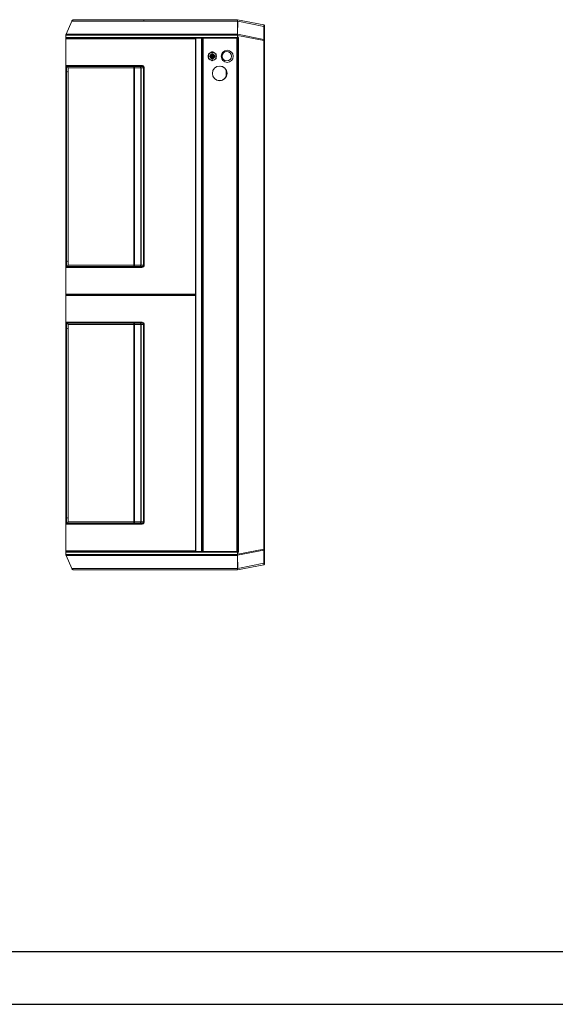
# Model space of a CAD drawing. Units: millimetres. Extents: x -4129 to 28288, y -4570 to 7108.
# Drawn here: x 3144 to 4161, y 4138 to 6008 of the extents above; entities that cross this region are included whole.
import ezdxf

# ---------------------------------------------------------------- set-up
doc = ezdxf.new("R2010")
doc.units = ezdxf.units.MM

# ---------------------------------------------------------------- blocks, each defined once
blk = doc.blocks.new('SW_CENTERMARKSYMBOL_12')
at = {"color": 0, "linetype": 'Continuous', "lineweight": 0}
for p, q in [((-2.5, 0), (-2.89125, 0)), ((0, 0), (-1.25, 0)), ((0, 2.5), (0, 2.89125)), ((0, 0), (0, 1.25)), ((0, 0), (0, -1.25)), ((0, 0), (1.25, 0)), ((2.5, 0), (2.89125, 0)), ((0, -2.5), (0, -2.89125))]:
    blk.add_line(p, q, dxfattribs=at)

msp = doc.modelspace()

# ---------------------------------------------------------------- linework, layer by layer
at = {"color": 7, "linetype": 'Continuous', "lineweight": 15}
for p, q in [((3231.716, 5979.968), (3242.273, 6004.599)), ((3379.197, 6004.599), (3242.273, 6004.599)), ((3246.869, 6007.63), (3379.13, 6007.63)), ((3379.13, 6007.63), (3557.321, 6007.63)), ((3557.096, 6004.599), (3379.197, 6004.599)), ((3556.964, 5979.968), (3557.096, 6004.599)), ((3557.321, 6007.63), (3557.321, 6007.63)), ((3557.321, 6007.63), (3607.19, 5997.851)), ((3557.468, 6004.659), (3557.336, 5979.827)), ((3607.292, 5994.889), (3557.468, 6004.659)), ((3607.292, 5970.032), (3607.292, 5994.889)), ((3608.321, 5996.477), (3608.321, 5994.359)), ((3608.321, 5994.359), (3608.321, 5969.502)), ((3379.353, 5977.999), (3231.312, 5977.999)), ((3231.312, 5974.03), (3231.312, 5977.999)), ((3231.312, 5974.03), (3379.353, 5974.03)), ((3231.312, 5889.93), (3231.312, 5972.63)), ((3232.312, 5972.63), (3231.312, 5972.63)), ((3379.354, 5971.23), (3231.313, 5971.23)), ((3231.313, 5920.411), (3231.313, 5971.23)), ((3231.716, 5979.968), (3379.347, 5979.968)), ((3232.312, 5972.571), (3232.312, 5972.63)), ((3232.713, 5972.63), (3232.312, 5972.63)), ((3232.713, 5972.63), (3379.329, 5972.63)), ((3478.321, 5972.63), (3379.334, 5972.63)), ((3379.347, 5979.968), (3556.964, 5979.968)), ((3557.171, 5977.999), (3379.353, 5977.999)), ((3379.353, 5974.03), (3557.171, 5974.03)), ((3477.359, 5971.23), (3379.354, 5971.23)), ((3478.321, 5972.571), (3477.359, 5972.571)), ((3477.359, 5972.571), (3477.359, 5971.23)), ((3477.359, 5971.23), (3477.359, 5889.93)), ((3488.721, 5972.63), (3478.321, 5972.63)), ((3478.321, 5972.63), (3478.321, 5889.93)), ((3488.721, 5972.63), (3490.308, 5972.63)), ((3488.721, 5972.63), (3488.721, 5889.93)), ((3490.333, 5972.63), (3490.308, 5972.63)), ((3490.321, 5972.63), (3490.321, 5889.93)), ((3490.333, 5972.63), (3490.361, 5972.63)), ((3552.321, 5972.688), (3490.361, 5972.688)), ((3490.361, 5972.688), (3490.361, 5952.63)), ((3490.437, 5972.63), (3491.921, 5972.63)), ((3491.921, 5972.63), (3555.721, 5972.63)), ((3491.921, 5889.93), (3491.921, 5972.63)), ((3552.321, 5972.688), (3552.321, 5972.63)), ((3555.721, 5972.63), (3556.321, 5972.63)), ((3555.721, 5971.63), (3555.721, 5972.63)), ((3555.721, 5062.763), (3555.721, 5971.63)), ((3555.721, 5971.63), (3557.321, 5971.63)), ((3556.321, 5972.63), (3556.321, 5971.63)), ((3557.171, 5972.63), (3556.321, 5972.63)), ((3557.171, 5974.03), (3557.171, 5977.999)), ((3557.171, 5972.63), (3557.171, 5974.03)), ((3557.171, 5974.03), (3557.466, 5974.03)), ((3557.352, 5972.63), (3557.171, 5972.63)), ((3557.292, 5978.227), (3557.181, 5979.581)), ((3557.321, 5971.63), (3557.321, 5972.63)), ((3557.321, 5062.763), (3557.321, 5971.63)), ((3557.336, 5979.827), (3607.292, 5970.032)), ((3607.216, 5968.1), (3557.466, 5977.855)), ((3557.466, 5977.855), (3557.466, 5974.03)), ((3557.466, 5974.03), (3559.016, 5974.03)), ((3559.016, 5974.03), (3559.016, 5952.63)), ((3607.216, 5952.63), (3607.216, 5968.1)), ((3607.216, 5968.1), (3608.321, 5968.1)), ((3608.321, 5969.502), (3608.321, 5968.1)), ((3608.321, 5968.1), (3608.321, 5952.63)), ((3490.437, 5952.63), (3490.361, 5952.63)), ((3505.534, 5944.558), (3508.559, 5946.304)), ((3510.009, 5946.304), (3513.034, 5944.558)), ((3559.016, 5952.63), (3557.321, 5952.63)), ((3559.016, 5952.63), (3559.016, 5017.63)), ((3607.216, 5952.63), (3607.216, 5017.63)), ((3608.321, 5952.63), (3607.216, 5952.63)), ((3608.321, 5952.63), (3608.321, 5017.63)), ((3501.784, 5938.063), (3501.784, 5941.556)), ((3501.784, 5934.57), (3501.784, 5938.063)), ((3502.509, 5942.811), (3505.534, 5944.558)), ((3505.534, 5931.567), (3502.509, 5933.314)), ((3508.559, 5929.821), (3505.534, 5931.567)), ((3513.034, 5931.567), (3510.009, 5929.821)), ((3513.034, 5944.558), (3516.059, 5942.811)), ((3516.059, 5933.314), (3513.034, 5931.567)), ((3516.784, 5941.556), (3516.784, 5938.063)), ((3516.784, 5938.063), (3516.784, 5934.57)), ((3231.313, 5920.411), (3231.401, 5920.43)), ((3231.313, 5920.411), (3231.313, 5920.411)), ((3231.313, 5909.602), (3231.313, 5920.411)), ((3231.313, 5889.93), (3231.313, 5909.602)), ((3231.401, 5920.43), (3375.247, 5920.43)), ((3232.8, 5919.03), (3232.585, 5919.017)), ((3232.585, 5919.017), (3232.585, 5919.017)), ((3232.585, 5919.017), (3232.585, 5909.024)), ((3232.585, 5909.024), (3232.585, 5889.93)), ((3375.237, 5919.03), (3232.8, 5919.03)), ((3360.133, 5916.03), (3235.312, 5916.03)), ((3235.312, 5916.03), (3235.312, 5889.93)), ((3361.877, 5916.03), (3360.133, 5916.03)), ((3360.133, 5889.93), (3360.133, 5916.03)), ((3373.716, 5916.03), (3361.877, 5916.03)), ((3361.877, 5916.03), (3361.877, 5889.93)), ((3374.427, 5916.03), (3373.716, 5916.03)), ((3373.716, 5889.93), (3373.716, 5916.03)), ((3378.957, 5916.03), (3374.427, 5916.03)), ((3374.427, 5916.03), (3374.427, 5889.93)), ((3380.189, 5916.03), (3378.957, 5916.03)), ((3378.957, 5889.93), (3378.957, 5916.03)), ((3380.189, 5916.03), (3380.189, 5889.93)), ((3535.362, 5911.13), (3535.362, 5900.249)), ((3231.313, 5548.157), (3231.312, 5889.93)), ((3232.585, 5889.93), (3232.585, 5548.735)), ((3235.312, 5889.93), (3235.312, 5541.73)), ((3360.133, 5541.73), (3360.133, 5889.93)), ((3361.877, 5889.93), (3361.877, 5541.73)), ((3373.716, 5541.73), (3373.716, 5889.93)), ((3374.427, 5889.93), (3374.427, 5541.73)), ((3378.957, 5541.73), (3378.957, 5889.93)), ((3380.189, 5889.93), (3380.189, 5541.73)), ((3477.359, 5889.93), (3477.359, 5486.53)), ((3478.321, 5889.93), (3478.321, 5039.43)), ((3488.721, 5889.93), (3488.721, 5039.43)), ((3490.321, 5889.93), (3490.321, 5039.43)), ((3491.921, 5039.43), (3491.921, 5889.93)), ((3231.312, 5039.43), (3231.312, 5859.93)), ((3231.313, 5537.348), (3231.313, 5548.157)), ((3231.313, 5486.53), (3231.313, 5537.348)), ((3231.313, 5537.348), (3231.313, 5537.348)), ((3231.401, 5537.33), (3231.313, 5537.348)), ((3375.247, 5537.33), (3231.401, 5537.33)), ((3232.585, 5548.735), (3232.585, 5538.742)), ((3232.585, 5538.742), (3232.8, 5538.73)), ((3232.585, 5538.742), (3232.585, 5538.742)), ((3232.8, 5538.73), (3375.237, 5538.73)), ((3235.312, 5541.73), (3360.133, 5541.73)), ((3360.133, 5541.73), (3361.877, 5541.73)), ((3361.877, 5541.73), (3373.716, 5541.73)), ((3373.716, 5541.73), (3374.427, 5541.73)), ((3374.427, 5541.73), (3378.957, 5541.73)), ((3380.189, 5541.73), (3378.957, 5541.73)), ((3231.313, 5486.53), (3379.354, 5486.53)), ((3231.313, 5432.911), (3231.313, 5483.73)), ((3379.354, 5483.73), (3231.313, 5483.73)), ((3232.312, 5485.071), (3232.312, 5485.188)), ((3232.713, 5485.13), (3379.329, 5485.13)), ((3379.329, 5485.13), (3478.321, 5485.13)), ((3379.354, 5486.53), (3477.359, 5486.53)), ((3477.359, 5483.73), (3379.354, 5483.73)), ((3477.359, 5486.53), (3477.359, 5485.188)), ((3477.359, 5485.188), (3478.321, 5485.188)), ((3478.321, 5485.071), (3477.359, 5485.071)), ((3477.359, 5485.071), (3477.359, 5483.73)), ((3477.359, 5483.73), (3477.359, 5039.43)), ((3231.313, 5432.911), (3231.401, 5432.93)), ((3231.313, 5432.911), (3231.313, 5432.911)), ((3231.313, 5422.102), (3231.313, 5432.911)), ((3231.401, 5432.93), (3375.247, 5432.93)), ((3232.8, 5431.53), (3232.585, 5431.517)), ((3232.585, 5431.517), (3232.585, 5431.517)), ((3232.585, 5431.517), (3232.585, 5421.524)), ((3375.237, 5431.53), (3232.8, 5431.53)), ((3360.133, 5428.53), (3235.312, 5428.53)), ((3235.312, 5428.53), (3235.312, 5054.23)), ((3361.877, 5428.53), (3360.133, 5428.53)), ((3360.133, 5054.23), (3360.133, 5428.53)), ((3373.716, 5428.53), (3361.877, 5428.53)), ((3361.877, 5428.53), (3361.877, 5054.23)), ((3374.427, 5428.53), (3373.716, 5428.53)), ((3373.716, 5054.23), (3373.716, 5428.53)), ((3378.957, 5428.53), (3374.427, 5428.53)), ((3374.427, 5428.53), (3374.427, 5054.23)), ((3380.189, 5428.53), (3378.957, 5428.53)), ((3378.957, 5054.23), (3378.957, 5428.53)), ((3380.189, 5428.53), (3380.189, 5054.23)), ((3231.313, 5060.657), (3231.313, 5422.102)), ((3232.585, 5421.524), (3232.585, 5061.235)), ((3231.313, 5049.848), (3231.313, 5060.657)), ((3231.313, 5039.43), (3231.313, 5049.848)), ((3231.313, 5049.848), (3231.313, 5049.848)), ((3231.401, 5049.83), (3231.313, 5049.848)), ((3375.247, 5049.83), (3231.401, 5049.83)), ((3232.585, 5061.235), (3232.585, 5051.242)), ((3232.585, 5051.242), (3232.8, 5051.23)), ((3232.585, 5051.242), (3232.585, 5051.242)), ((3232.8, 5051.23), (3375.237, 5051.23)), ((3235.312, 5054.23), (3360.133, 5054.23)), ((3360.133, 5054.23), (3361.877, 5054.23)), ((3361.877, 5054.23), (3373.716, 5054.23)), ((3373.716, 5054.23), (3374.427, 5054.23)), ((3374.427, 5054.23), (3378.957, 5054.23)), ((3380.189, 5054.23), (3378.957, 5054.23)), ((3555.721, 4998.63), (3555.721, 5062.763)), ((3557.321, 4998.63), (3557.321, 5062.763)), ((3231.313, 4999.03), (3231.312, 5039.43)), ((3477.359, 5039.43), (3477.359, 4999.03)), ((3478.321, 5039.43), (3478.321, 4997.63)), ((3488.721, 5039.43), (3488.721, 4997.63)), ((3490.361, 4997.571), (3490.321, 5039.43)), ((3491.921, 4997.63), (3491.921, 5039.43)), ((3559.016, 5017.63), (3557.321, 5017.63)), ((3559.016, 4996.23), (3559.016, 5017.63)), ((3608.321, 5017.63), (3607.216, 5017.63)), ((3607.216, 5017.63), (3607.216, 5002.159)), ((3608.321, 5002.159), (3608.321, 5017.63)), ((3231.312, 4997.63), (3231.312, 5009.43)), ((3232.312, 4997.63), (3231.312, 4997.63)), ((3231.312, 4996.23), (3379.353, 4996.23)), ((3231.312, 4996.23), (3231.312, 4992.261)), ((3231.313, 4999.03), (3379.354, 4999.03)), ((3232.312, 4997.63), (3232.312, 4997.688)), ((3232.713, 4997.63), (3232.312, 4997.63)), ((3379.329, 4997.63), (3232.713, 4997.63)), ((3478.321, 4997.63), (3379.334, 4997.63)), ((3379.353, 4996.23), (3557.171, 4996.23)), ((3379.354, 4999.03), (3477.359, 4999.03)), ((3477.359, 4999.03), (3477.359, 4997.688)), ((3477.359, 4997.688), (3478.321, 4997.688)), ((3478.321, 4997.63), (3488.721, 4997.63)), ((3490.308, 4997.63), (3488.721, 4997.63)), ((3490.333, 4997.63), (3490.308, 4997.63)), ((3490.321, 5009.43), (3490.321, 4997.63)), ((3490.333, 4997.63), (3490.361, 4997.63)), ((3552.321, 4997.571), (3490.361, 4997.571)), ((3490.437, 4997.63), (3491.921, 4997.63)), ((3491.921, 4997.63), (3555.721, 4997.63)), ((3552.321, 4997.571), (3552.321, 4997.63)), ((3555.721, 4997.63), (3555.721, 4998.63)), ((3557.321, 4998.63), (3555.721, 4998.63)), ((3556.321, 4997.63), (3555.721, 4997.63)), ((3556.321, 4998.63), (3556.321, 4997.63)), ((3557.171, 4997.63), (3556.321, 4997.63)), ((3557.171, 4997.63), (3557.171, 4996.23)), ((3557.352, 4997.63), (3557.171, 4997.63)), ((3557.171, 4996.23), (3557.171, 4992.261)), ((3557.171, 4996.23), (3557.466, 4996.23)), ((3557.321, 4998.63), (3557.321, 4997.63)), ((3557.336, 4990.432), (3607.292, 5000.227)), ((3607.216, 5002.159), (3557.466, 4992.404)), ((3557.466, 4992.404), (3557.466, 4996.23)), ((3557.466, 4996.23), (3559.016, 4996.23)), ((3607.216, 5002.159), (3608.321, 5002.159)), ((3607.292, 5000.227), (3607.292, 4975.37)), ((3608.321, 5000.757), (3608.321, 5002.159)), ((3608.321, 4975.9), (3608.321, 5000.757)), ((3379.353, 4992.261), (3231.312, 4992.261)), ((3231.716, 4990.291), (3379.347, 4990.291)), ((3231.716, 4990.291), (3242.273, 4965.66)), ((3379.347, 4990.291), (3556.964, 4990.291)), ((3557.171, 4992.261), (3379.353, 4992.261)), ((3556.964, 4990.291), (3557.096, 4965.66)), ((3557.292, 4992.032), (3557.181, 4990.679)), ((3557.468, 4965.6), (3557.336, 4990.432)), ((3607.292, 4975.37), (3557.468, 4965.6)), ((3608.321, 4973.782), (3608.321, 4975.9)), ((3379.197, 4965.66), (3242.273, 4965.66)), ((3246.869, 4962.63), (3379.13, 4962.63)), ((3379.13, 4962.63), (3557.321, 4962.63)), ((3557.096, 4965.66), (3379.197, 4965.66)), ((3557.321, 4962.63), (3607.19, 4972.408)), ((3557.321, 4962.63), (3557.321, 4962.63))]:
    msp.add_line(p, q, dxfattribs=at)
for p, q in [((1216.151, 4237.791), (3216.151, 4237.791)), ((3216.151, 4237.791), (5216.151, 4237.791)), ((1116.151, 4137.791), (3216.151, 4137.791)), ((3216.151, 4137.791), (5316.151, 4137.791))]:
    msp.add_line(p, q)
at = {"color": 7, "linetype": 'Continuous', "lineweight": 15, "flags": 128}
for points in [[(3607.292, 5994.889), (3607.506, 5994.859), (3607.704, 5994.815), (3607.882, 5994.759), (3608.034, 5994.693), (3608.157, 5994.617), (3608.247, 5994.535), (3608.302, 5994.448), (3608.321, 5994.359)], [(3607.292, 5970.032), (3607.506, 5970.001), (3607.704, 5969.957), (3607.882, 5969.902), (3608.034, 5969.835), (3608.157, 5969.76), (3608.247, 5969.678), (3608.302, 5969.591), (3608.321, 5969.502)], [(3501.784, 5940.015), (3501.715, 5939.729), (3501.534, 5938.063)], [(3501.534, 5938.063), (3501.715, 5936.397), (3501.784, 5936.11)], [(3361.877, 5916.03), (3361.84, 5916.615), (3361.73, 5917.178), (3361.552, 5917.696), (3361.312, 5918.151), (3361.02, 5918.524), (3360.687, 5918.801), (3360.325, 5918.972), (3359.949, 5919.03)], [(3373.716, 5916.03), (3373.679, 5916.615), (3373.569, 5917.178), (3373.391, 5917.696), (3373.151, 5918.151), (3372.859, 5918.524), (3372.526, 5918.801), (3372.164, 5918.972), (3371.788, 5919.03)], [(3359.949, 5538.73), (3360.325, 5538.787), (3360.687, 5538.958), (3361.02, 5539.235), (3361.312, 5539.608), (3361.552, 5540.063), (3361.73, 5540.582), (3361.84, 5541.144), (3361.877, 5541.73)], [(3371.788, 5538.73), (3372.164, 5538.787), (3372.526, 5538.958), (3372.859, 5539.235), (3373.151, 5539.608), (3373.391, 5540.063), (3373.569, 5540.582), (3373.679, 5541.144), (3373.716, 5541.73)], [(3361.877, 5428.53), (3361.84, 5429.115), (3361.73, 5429.678), (3361.552, 5430.196), (3361.312, 5430.651), (3361.02, 5431.024), (3360.687, 5431.301), (3360.325, 5431.472), (3359.949, 5431.53)], [(3373.716, 5428.53), (3373.679, 5429.115), (3373.569, 5429.678), (3373.391, 5430.196), (3373.151, 5430.651), (3372.859, 5431.024), (3372.526, 5431.301), (3372.164, 5431.472), (3371.788, 5431.53)], [(3359.949, 5051.23), (3360.325, 5051.287), (3360.687, 5051.458), (3361.02, 5051.735), (3361.312, 5052.108), (3361.552, 5052.563), (3361.73, 5053.082), (3361.84, 5053.644), (3361.877, 5054.23)], [(3371.788, 5051.23), (3372.164, 5051.287), (3372.526, 5051.458), (3372.859, 5051.735), (3373.151, 5052.108), (3373.391, 5052.563), (3373.569, 5053.082), (3373.679, 5053.644), (3373.716, 5054.23)], [(3607.292, 5000.227), (3607.506, 5000.258), (3607.704, 5000.302), (3607.882, 5000.358), (3608.034, 5000.424), (3608.157, 5000.499), (3608.247, 5000.582), (3608.302, 5000.668), (3608.321, 5000.757)], [(3607.292, 4975.37), (3607.506, 4975.401), (3607.704, 4975.444), (3607.882, 4975.5), (3608.034, 4975.567), (3608.157, 4975.642), (3608.247, 4975.724), (3608.302, 4975.811), (3608.321, 4975.9)]]:
    msp.add_lwpolyline(points, dxfattribs=at)
at = {"color": 7, "linetype": 'Continuous', "lineweight": 15}
for centre, radius in [((3537.692, 5938.063), 11.5), ((3536.732, 5938.237), 9), ((3509.284, 5938.063), 7.5), ((3509.284, 5938.063), 4.443), ((3509.284, 5938.063), 3.282), ((3509.284, 5938.063), 2.5), ((3523.488, 5905.669), 14)]:
    msp.add_circle(centre, radius, dxfattribs=at)
for centre, radius, start, end in [((3606.921, 5996.477), 1.4, 0, 78.906277), ((3232.713, 5971.23), 1.4, 90, 180), ((3555.585, 5973.695), 1.911, 326.108577, 10.079502), ((3509.284, 5938.063), 8.274, 84.972783, 95.027217), ((3509.284, 5938.063), 8.274, 144.972783, 155.027217), ((3509.284, 5938.063), 8.274, 204.972783, 215.027217), ((3509.284, 5938.063), 7.75, 105.407449, 134.592551), ((3509.284, 5938.063), 7.75, 225.407449, 254.592551), ((3509.284, 5938.063), 8.274, 264.972783, 275.027217), ((3509.284, 5938.063), 7.75, 45.407449, 74.592551), ((3509.284, 5938.063), 7.75, 285.407449, 314.592551), ((3509.284, 5938.063), 8.274, 24.972783, 35.027217), ((3509.284, 5938.063), 8.274, 324.972783, 335.027217), ((3509.284, 5938.063), 7.75, 345.407449, 14.592551), ((3232.801, 5920.429), 1.4, 179.981084, 269.983534), ((3347.807, 5916.777), 12.349, 356.531277, 10.511749), ((3371.595, 5916.199), 2.837, 356.575517, 86.105997), ((3329.47, 5920.08), 45.778, 358.685703, 0.438049), ((3522.528, 5905.843), 14, 0, 77.719783), ((3522.528, 5905.843), 14, 261.713584, 0), ((3232.801, 5537.33), 1.4, 90.018893, 180.018928), ((3347.808, 5540.982), 12.348, 349.487704, 3.46913), ((3371.595, 5541.56), 2.837, 273.892205, 3.425151), ((3329.464, 5537.68), 45.784, 359.562013, 1.314198), ((3232.713, 5486.53), 1.4, 180, 269.999988), ((3232.713, 5483.73), 1.4, 90, 180), ((3232.801, 5432.929), 1.4, 179.983511, 269.981107), ((3347.807, 5429.277), 12.348, 356.531116, 10.51191), ((3371.595, 5428.699), 2.837, 356.574933, 86.106581), ((3329.466, 5432.58), 45.783, 358.685796, 0.437956), ((3232.801, 5049.83), 1.399, 90.014086, 180.021296), ((3347.806, 5053.483), 12.349, 349.488572, 3.468402), ((3371.595, 5054.06), 2.837, 273.895085, 3.423401), ((3329.476, 5050.18), 45.773, 359.561847, 1.314401), ((3232.713, 4999.03), 1.4, 180, 269.999988), ((3555.585, 4996.564), 1.911, 349.92159, 33.890331), ((3606.921, 4973.782), 1.4, 281.093723, 0)]:
    msp.add_arc(centre, radius, start, end, dxfattribs=at)
for centre, major_axis, ratio, start_param, end_param in [((3606.921, 5992.809), (0.267, 5.043), 0.05684258, 5.1406701, 6.27513411), ((3558.721, 5974.03), (1.392, 1.392), 0.10661734, 3.24780874, 4.81860507), ((3606.921, 5967.951), (0.267, 5.043), 0.05684258, 4.74491721, 5.1406701), ((3232.713, 5909.602), (-1.4, 0), 0.41421356, 0, 1.47953221), ((3232.312, 5907.787), (-3, 0), 0.41421356, 3.14159265, 4.62112487), ((3375.188, 5916.03), (-3.769, 0), 0.79586223, 3.14159265, 3.73692516), ((3375.188, 5916.03), (-5.001, 0), 0.87978871, 3.14159265, 3.73356244), ((3232.713, 5548.157), (-1.4, 0), 0.41421356, 4.80365309, 6.28318531), ((3232.312, 5549.972), (-3, 0), 0.41421356, 1.66206044, 3.14159265), ((3375.188, 5541.73), (-3.769, 0), 0.79586223, 2.54626014, 3.14159265), ((3375.188, 5541.73), (5.001, 0), 0.87978871, 5.69121552, 6.28318531), ((3375.188, 5428.53), (-3.769, 0), 0.79586223, 3.14159265, 3.73692516), ((3375.188, 5428.53), (-5.001, 0), 0.87978871, 3.14159265, 3.73356244), ((3232.713, 5422.102), (-1.4, 0), 0.41421356, 0, 1.47953221), ((3232.312, 5420.287), (-3, 0), 0.41421356, 3.14159265, 4.62112487), ((3232.713, 5060.657), (-1.4, 0), 0.41421356, 4.80365309, 6.28318531), ((3232.312, 5062.472), (-3, 0), 0.41421356, 1.66206044, 3.14159265), ((3375.188, 5054.23), (-3.769, 0), 0.79586223, 2.54626014, 3.14159265), ((3375.188, 5054.23), (5.001, 0), 0.87978871, 5.69121552, 6.28318531), ((3558.721, 4996.23), (-1.392, 1.392), 0.10661734, 4.60617289, 6.17696922), ((3606.921, 5002.308), (-0.267, 5.043), 0.05684258, 4.28410786, 4.67986075), ((3606.921, 4977.45), (-0.267, 5.043), 0.05684258, 3.14964385, 4.28410786)]:
    msp.add_ellipse(centre, major_axis=major_axis, ratio=ratio, start_param=start_param, end_param=end_param, dxfattribs=at)
for points, knots in [([(3242.273, 6004.599), (3242.545, 6005.094), (3243.09, 6006.084), (3244.471, 6007.121), (3245.748, 6007.55), (3246.563, 6007.627), (3246.819, 6007.629), (3246.869, 6007.63)], [0, 0, 0, 0, 0.28920632, 0.57841238, 0.86761965, 0.97435335, 1, 1, 1, 1]), ([(3379.197, 6004.599), (3379.193, 6005.094), (3379.185, 6006.084), (3379.165, 6007.12), (3379.146, 6007.558), (3379.134, 6007.628), (3379.13, 6007.63), (3379.13, 6007.63)], [0, 0, 0, 0, 0.28919779, 0.57839625, 0.86761515, 0.98582015, 1, 1, 1, 1]), ([(3557.312, 6004.966), (3557.242, 6004.849), (3557.17, 6004.728), (3557.098, 6004.603), (3557.096, 6004.599)], [0, 0, 0, 0, 0.969289249, 1, 1, 1, 1]), ([(3557.312, 6004.966), (3557.32, 6005.066), (3557.365, 6005.651), (3557.406, 6006.583), (3557.387, 6007.453), (3557.343, 6007.571), (3557.321, 6007.63)], [0, 0, 0, 0, 0.06394413, 0.37494773, 0.68750283, 1, 1, 1, 1]), ([(3557.468, 6004.659), (3557.466, 6004.663), (3557.415, 6004.767), (3557.362, 6004.868), (3557.312, 6004.966)], [0, 0, 0, 0, 0.03971968, 1, 1, 1, 1]), ([(3231.716, 5979.968), (3231.673, 5979.864), (3231.419, 5979.241), (3231.36, 5978.563), (3231.312, 5977.999)], [0, 0, 0, 0, 0.16746665, 1, 1, 1, 1]), ([(3232.712, 5972.63), (3232.685, 5972.63), (3232.582, 5972.632), (3232.323, 5972.669), (3231.955, 5972.82), (3231.6, 5973.138), (3231.358, 5973.557), (3231.327, 5973.872), (3231.312, 5974.03)], [0, 0, 0, 0, 0.03693723, 0.14137424, 0.35603117, 0.57069335, 0.78534687, 1, 1, 1, 1]), ([(3556.964, 5979.968), (3556.967, 5979.964), (3557.039, 5979.837), (3557.111, 5979.707), (3557.181, 5979.581)], [0, 0, 0, 0, 0.030266952, 1, 1, 1, 1]), ([(3557.292, 5978.227), (3557.254, 5978.155), (3557.214, 5978.079), (3557.174, 5978.003), (3557.171, 5977.999)], [0, 0, 0, 0, 0.94532889, 1, 1, 1, 1]), ([(3557.181, 5979.581), (3557.231, 5979.66), (3557.282, 5979.743), (3557.333, 5979.824), (3557.336, 5979.827)], [0, 0, 0, 0, 0.95613923, 1, 1, 1, 1]), ([(3557.466, 5977.855), (3557.464, 5977.859), (3557.407, 5977.984), (3557.349, 5978.108), (3557.292, 5978.227)], [0, 0, 0, 0, 0.0348063, 1, 1, 1, 1]), ([(3231.313, 5920.411), (3231.313, 5920.382), (3231.314, 5920.322), (3231.336, 5920.105), (3231.439, 5919.768), (3231.724, 5919.385), (3232.119, 5919.106), (3232.43, 5919.047), (3232.585, 5919.017)], [0, 0, 0, 0, 0.04197071, 0.08826652, 0.31620761, 0.54414047, 0.77207137, 1, 1, 1, 1]), ([(3232.585, 5919.017), (3232.715, 5919), (3233.178, 5918.939), (3233.935, 5918.619), (3234.696, 5917.939), (3235.212, 5917.041), (3235.279, 5916.367), (3235.312, 5916.03)], [0, 0, 0, 0, 0.08876239, 0.31675816, 0.54456203, 0.77227696, 1, 1, 1, 1]), ([(3378.309, 5917.712), (3378.143, 5917.885), (3377.663, 5918.383), (3376.599, 5918.913), (3375.694, 5918.99), (3375.237, 5919.03)], [0, 0, 0, 0, 0.20791944, 0.59943558, 1, 1, 1, 1]), ([(3375.247, 5920.43), (3375.864, 5920.371), (3377.098, 5920.254), (3378.513, 5919.472), (3379.139, 5918.771), (3379.354, 5918.53)], [0, 0, 0, 0, 0.39614281, 0.79249418, 1, 1, 1, 1]), ([(3379.338, 5918.485), (3379.213, 5918.39), (3378.962, 5918.199), (3378.627, 5917.947), (3378.425, 5917.797), (3378.337, 5917.732), (3378.313, 5917.715), (3378.309, 5917.712)], [0, 0, 0, 0, 0.28909501, 0.57818618, 0.86729065, 0.97346878, 1, 1, 1, 1]), ([(3379.354, 5918.53), (3379.354, 5918.524), (3379.353, 5918.511), (3379.348, 5918.495), (3379.341, 5918.488), (3379.338, 5918.485)], [0, 0, 0, 0, 0.38154268, 0.7674537, 1, 1, 1, 1]), ([(3232.585, 5538.742), (3232.43, 5538.712), (3232.119, 5538.653), (3231.724, 5538.374), (3231.439, 5537.992), (3231.336, 5537.654), (3231.314, 5537.438), (3231.313, 5537.377), (3231.313, 5537.348)], [0, 0, 0, 0, 0.22792991, 0.45587022, 0.68380437, 0.91173292, 0.95801461, 1, 1, 1, 1]), ([(3232.585, 5538.742), (3232.715, 5538.759), (3233.178, 5538.82), (3233.935, 5539.141), (3234.696, 5539.82), (3235.212, 5540.718), (3235.279, 5541.393), (3235.312, 5541.73)], [0, 0, 0, 0, 0.08876067, 0.31675741, 0.54456673, 0.77228263, 1, 1, 1, 1]), ([(3375.237, 5538.73), (3375.694, 5538.769), (3376.599, 5538.847), (3377.663, 5539.376), (3378.143, 5539.874), (3378.309, 5540.047)], [0, 0, 0, 0, 0.40056215, 0.79208634, 1, 1, 1, 1]), ([(3379.354, 5539.229), (3379.139, 5538.988), (3378.513, 5538.287), (3377.098, 5537.505), (3375.864, 5537.388), (3375.247, 5537.33)], [0, 0, 0, 0, 0.20750153, 0.60385661, 1, 1, 1, 1]), ([(3379.338, 5539.274), (3379.213, 5539.37), (3378.962, 5539.56), (3378.627, 5539.812), (3378.425, 5539.962), (3378.337, 5540.027), (3378.313, 5540.044), (3378.309, 5540.047)], [0, 0, 0, 0, 0.28909569, 0.57817791, 0.86729033, 0.97346872, 1, 1, 1, 1]), ([(3379.338, 5539.274), (3379.341, 5539.272), (3379.347, 5539.265), (3379.353, 5539.249), (3379.354, 5539.236), (3379.354, 5539.229)], [0, 0, 0, 0, 0.23792516, 0.54604664, 1, 1, 1, 1]), ([(3231.313, 5432.911), (3231.313, 5432.882), (3231.314, 5432.822), (3231.336, 5432.605), (3231.439, 5432.268), (3231.724, 5431.885), (3232.119, 5431.606), (3232.43, 5431.547), (3232.585, 5431.517)], [0, 0, 0, 0, 0.0419846, 0.08826542, 0.31621731, 0.54414717, 0.77206694, 1, 1, 1, 1]), ([(3232.585, 5431.517), (3232.715, 5431.5), (3233.178, 5431.439), (3233.935, 5431.119), (3234.696, 5430.439), (3235.212, 5429.541), (3235.279, 5428.867), (3235.312, 5428.53)], [0, 0, 0, 0, 0.0887622, 0.31675748, 0.54455636, 0.7722708, 1, 1, 1, 1]), ([(3378.309, 5430.212), (3378.143, 5430.385), (3377.663, 5430.883), (3376.599, 5431.413), (3375.694, 5431.49), (3375.237, 5431.53)], [0, 0, 0, 0, 0.207914753, 0.599433204, 1, 1, 1, 1]), ([(3375.247, 5432.93), (3375.864, 5432.871), (3377.098, 5432.754), (3378.513, 5431.972), (3379.139, 5431.271), (3379.354, 5431.03)], [0, 0, 0, 0, 0.39614223, 0.79248989, 1, 1, 1, 1]), ([(3379.338, 5430.985), (3379.213, 5430.89), (3378.962, 5430.699), (3378.627, 5430.447), (3378.425, 5430.297), (3378.337, 5430.232), (3378.313, 5430.215), (3378.309, 5430.212)], [0, 0, 0, 0, 0.28909432, 0.57819445, 0.86729096, 0.97346884, 1, 1, 1, 1]), ([(3379.354, 5431.03), (3379.354, 5431.024), (3379.353, 5431.011), (3379.348, 5430.995), (3379.341, 5430.988), (3379.338, 5430.985)], [0, 0, 0, 0, 0.38175648, 0.76732339, 1, 1, 1, 1]), ([(3232.585, 5051.242), (3232.43, 5051.212), (3232.119, 5051.153), (3231.724, 5050.874), (3231.439, 5050.492), (3231.336, 5050.154), (3231.314, 5049.938), (3231.313, 5049.877), (3231.313, 5049.848)], [0, 0, 0, 0, 0.22791788, 0.45585359, 0.68378313, 0.9117347, 0.95801546, 1, 1, 1, 1]), ([(3232.585, 5051.242), (3232.715, 5051.259), (3233.178, 5051.32), (3233.936, 5051.641), (3234.696, 5052.32), (3235.212, 5053.218), (3235.279, 5053.893), (3235.312, 5054.23)], [0, 0, 0, 0, 0.08876534, 0.31675815, 0.54457763, 0.77229473, 1, 1, 1, 1]), ([(3375.237, 5051.23), (3375.694, 5051.269), (3376.599, 5051.347), (3377.663, 5051.876), (3378.143, 5052.374), (3378.309, 5052.547)], [0, 0, 0, 0, 0.40055893, 0.79207748, 1, 1, 1, 1]), ([(3379.354, 5051.729), (3379.139, 5051.488), (3378.513, 5050.787), (3377.098, 5050.005), (3375.864, 5049.888), (3375.247, 5049.83)], [0, 0, 0, 0, 0.20749382, 0.60385171, 1, 1, 1, 1]), ([(3379.338, 5051.775), (3379.213, 5051.87), (3378.962, 5052.06), (3378.627, 5052.312), (3378.425, 5052.462), (3378.337, 5052.527), (3378.313, 5052.544), (3378.309, 5052.547)], [0, 0, 0, 0, 0.28909613, 0.57817879, 0.86729166, 0.97345989, 1, 1, 1, 1]), ([(3379.338, 5051.775), (3379.341, 5051.772), (3379.347, 5051.765), (3379.353, 5051.749), (3379.354, 5051.736), (3379.354, 5051.729)], [0, 0, 0, 0, 0.237662185, 0.546548394, 1, 1, 1, 1]), ([(3232.712, 4997.63), (3232.685, 4997.629), (3232.582, 4997.627), (3232.323, 4997.59), (3231.955, 4997.44), (3231.6, 4997.121), (3231.358, 4996.702), (3231.327, 4996.387), (3231.312, 4996.23)], [0, 0, 0, 0, 0.036937745, 0.141369426, 0.356042547, 0.570705409, 0.785359611, 1, 1, 1, 1]), ([(3231.716, 4990.291), (3231.673, 4990.395), (3231.419, 4991.019), (3231.36, 4991.696), (3231.312, 4992.261)], [0, 0, 0, 0, 0.16746909, 1, 1, 1, 1]), ([(3556.964, 4990.291), (3556.967, 4990.295), (3557.039, 4990.422), (3557.111, 4990.552), (3557.181, 4990.679)], [0, 0, 0, 0, 0.0303157, 1, 1, 1, 1]), ([(3557.292, 4992.032), (3557.254, 4992.104), (3557.214, 4992.18), (3557.174, 4992.257), (3557.171, 4992.261)], [0, 0, 0, 0, 0.94532889, 1, 1, 1, 1]), ([(3557.181, 4990.679), (3557.231, 4990.599), (3557.283, 4990.517), (3557.333, 4990.435), (3557.336, 4990.432)], [0, 0, 0, 0, 0.95600975, 1, 1, 1, 1]), ([(3557.466, 4992.404), (3557.464, 4992.4), (3557.407, 4992.276), (3557.349, 4992.152), (3557.292, 4992.032)], [0, 0, 0, 0, 0.03486945, 1, 1, 1, 1]), ([(3242.273, 4965.66), (3242.545, 4965.165), (3243.09, 4964.175), (3244.471, 4963.139), (3245.748, 4962.709), (3246.563, 4962.632), (3246.819, 4962.63), (3246.869, 4962.63)], [0, 0, 0, 0, 0.28921796, 0.578413275, 0.867619255, 0.974353647, 1, 1, 1, 1]), ([(3557.312, 4965.293), (3557.242, 4965.41), (3557.17, 4965.531), (3557.098, 4965.656), (3557.096, 4965.66)], [0, 0, 0, 0, 0.969110851, 1, 1, 1, 1]), ([(3557.468, 4965.6), (3557.466, 4965.596), (3557.414, 4965.493), (3557.362, 4965.391), (3557.312, 4965.293)], [0, 0, 0, 0, 0.039570706, 1, 1, 1, 1]), ([(3557.312, 4965.293), (3557.32, 4965.193), (3557.365, 4964.608), (3557.406, 4963.676), (3557.387, 4962.807), (3557.343, 4962.689), (3557.321, 4962.63)], [0, 0, 0, 0, 0.06393787, 0.37494897, 0.68750398, 1, 1, 1, 1])]:
    msp.add_open_spline(points, degree=3, knots=knots, dxfattribs=at)

# ---------------------------------------------------------------- block references
at = {"color": 7, "linetype": 'Continuous', "lineweight": 0, "xscale": 2, "yscale": 2, "zscale": 2, "rotation": 90}
msp.add_blockref('SW_CENTERMARKSYMBOL_12', (3509.284, 5938.063), dxfattribs=at)

doc.saveas('drawing.dxf')
